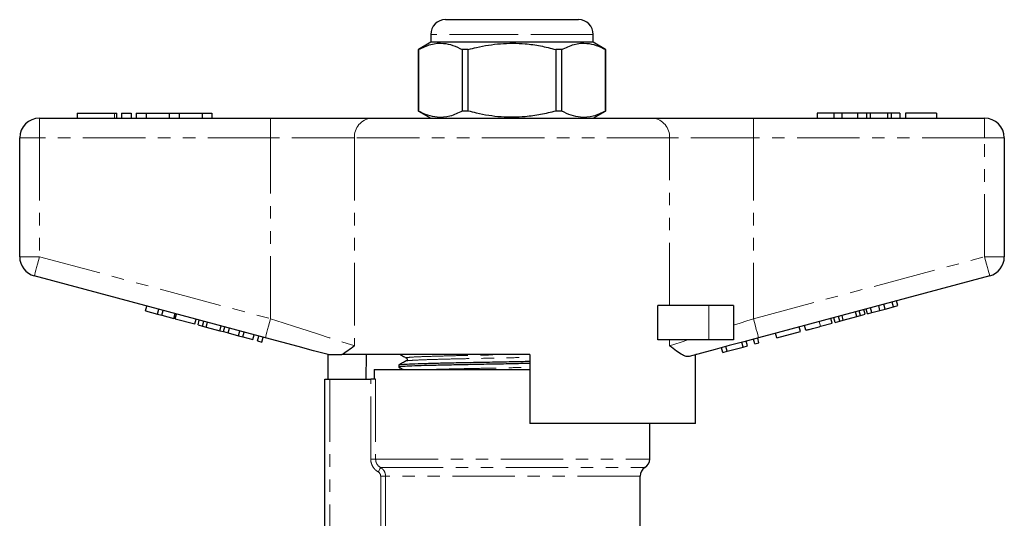
# Model space of a CAD drawing. Units: millimetres. Extents: x 142 to 266, y 18 to 289.
# Drawn here: x 154 to 254, y 239 to 289 of the extents above; entities that cross this region are included whole.
import ezdxf

# ---------------------------------------------------------------- set-up
doc = ezdxf.new("R2010")
doc.units = ezdxf.units.MM
doc.linetypes.add('PHANTOM', pattern=[12.7, 6.35, -1.27, 1.27, -1.27, 1.27, -1.27])

msp = doc.modelspace()

# ---------------------------------------------------------------- linework, layer by layer
at = {"color": 7, "linetype": 'Continuous', "lineweight": 25}
for p, q in [((197.13, 289.25), (203.88, 289.25)), ((203.88, 289.25), (210.63, 289.25)), ((195.63, 287.75), (195.63, 286.95)), ((212.13, 286.95), (212.13, 287.75)), ((195.63, 286.95), (194.38, 286.22)), ((194.38, 286.22), (194.38, 279.97)), ((194.38, 286.22), (194.38, 286.22)), ((194.38, 279.97), (194.38, 286.22)), ((212.13, 286.95), (195.63, 286.95)), ((199.44, 286.22), (198.82, 286.22)), ((198.82, 286.22), (198.82, 279.97)), ((199.44, 279.97), (199.44, 286.22)), ((208.32, 286.22), (208.32, 279.97)), ((208.93, 286.22), (208.32, 286.22)), ((208.93, 279.97), (208.93, 286.22)), ((213.38, 286.22), (212.13, 286.95)), ((213.38, 286.22), (213.37, 286.22)), ((213.37, 286.22), (213.37, 279.97)), ((213.38, 279.97), (213.38, 286.22)), ((155.88, 279.25), (179.35, 279.25)), ((159.71, 279.75), (159.71, 279.25)), ((159.71, 279.75), (163.51, 279.75)), ((163.51, 279.75), (163.75, 279.75)), ((163.75, 279.25), (163.75, 279.75)), ((164.21, 279.75), (164.21, 279.25)), ((164.21, 279.75), (165.21, 279.75)), ((165.21, 279.75), (165.21, 279.25)), ((165.71, 279.75), (165.71, 279.25)), ((165.71, 279.75), (166.71, 279.75)), ((166.71, 279.75), (166.71, 279.25)), ((166.71, 279.75), (169.06, 279.75)), ((169.06, 279.75), (169.06, 279.25)), ((169.06, 279.75), (170.06, 279.75)), ((170.06, 279.75), (170.06, 279.25)), ((170.06, 279.75), (172.4, 279.75)), ((172.4, 279.75), (172.4, 279.25)), ((172.4, 279.75), (173.4, 279.75)), ((173.4, 279.75), (173.4, 279.25)), ((179.35, 279.25), (189.59, 279.25)), ((189.59, 279.25), (218.17, 279.25)), ((194.38, 279.97), (195.63, 279.25)), ((194.38, 279.97), (194.38, 279.97)), ((199.44, 279.97), (198.82, 279.97)), ((208.93, 279.97), (208.32, 279.97)), ((212.13, 279.25), (213.38, 279.97)), ((213.38, 279.97), (213.37, 279.97)), ((218.17, 279.25), (228.4, 279.25)), ((228.4, 279.25), (251.88, 279.25)), ((234.88, 279.75), (234.88, 279.25)), ((236.56, 279.75), (234.88, 279.75)), ((236.56, 279.75), (236.56, 279.25)), ((237.37, 279.75), (236.56, 279.75)), ((237.37, 279.75), (237.37, 279.25)), ((238.98, 279.75), (237.37, 279.75)), ((238.98, 279.75), (238.98, 279.25)), ((239.87, 279.75), (238.98, 279.75)), ((239.87, 279.75), (239.87, 279.25)), ((240.26, 279.75), (239.87, 279.75)), ((240.26, 279.75), (240.26, 279.25)), ((242, 279.75), (240.26, 279.75)), ((242, 279.75), (242, 279.25)), ((242.39, 279.75), (242, 279.75)), ((242.39, 279.75), (242.39, 279.25)), ((243.28, 279.75), (242.39, 279.75)), ((243.28, 279.75), (243.28, 279.25)), ((243.85, 279.75), (243.85, 279.25)), ((246.99, 279.75), (243.85, 279.75)), ((246.99, 279.75), (246.99, 279.25)), ((153.88, 265.18), (153.88, 277.25)), ((253.88, 277.25), (253.88, 265.18)), ((178.83, 256.96), (155.36, 263.25)), ((252.4, 263.25), (228.92, 256.96)), ((166.67, 259.7), (166.8, 260.18)), ((218.69, 256.75), (218.69, 260.25)), ((223.88, 260.25), (218.69, 260.25)), ((226.38, 260.25), (223.88, 260.25)), ((226.38, 260.25), (226.38, 256.75)), ((241.25, 259.74), (241.13, 260.23)), ((241.77, 259.88), (241.64, 260.36)), ((241.77, 259.88), (242.62, 260.11)), ((242.62, 260.11), (242.49, 260.59)), ((242.62, 260.11), (243.05, 260.22)), ((243.05, 260.22), (242.92, 260.71)), ((166.67, 259.7), (167.88, 259.37)), ((167.88, 259.37), (168.01, 259.86)), ((167.88, 259.37), (168.32, 259.26)), ((168.32, 259.26), (168.45, 259.74)), ((168.32, 259.26), (169.53, 258.93)), ((169.53, 258.93), (169.66, 259.41)), ((169.68, 258.89), (169.81, 259.37)), ((236.69, 258.52), (236.56, 259)), ((237.16, 258.64), (237.03, 259.13)), ((237.52, 258.74), (237.4, 259.23)), ((237.52, 258.74), (238.91, 259.11)), ((238.91, 259.11), (238.78, 259.6)), ((238.91, 259.11), (239.28, 259.21)), ((239.28, 259.21), (239.15, 259.7)), ((239.28, 259.21), (239.74, 259.34)), ((239.74, 259.34), (239.61, 259.82)), ((239.97, 259.4), (239.84, 259.88)), ((239.97, 259.4), (240.41, 259.52)), ((240.41, 259.52), (240.28, 260)), ((240.41, 259.52), (241.25, 259.74)), ((241.25, 259.74), (241.77, 259.88)), ((169.68, 258.89), (171.67, 258.36)), ((171.67, 258.36), (171.8, 258.84)), ((171.99, 258.27), (172.12, 258.76)), ((171.99, 258.27), (172.45, 258.15)), ((172.45, 258.15), (172.58, 258.63)), ((172.45, 258.15), (172.82, 258.05)), ((172.82, 258.05), (172.95, 258.53)), ((172.82, 258.05), (174.21, 257.68)), ((174.21, 257.68), (174.34, 258.16)), ((174.58, 257.58), (174.71, 258.06)), ((233.17, 257.58), (233.04, 258.06)), ((233.73, 257.73), (233.6, 258.21)), ((235.22, 258.13), (236.38, 258.44)), ((236.38, 258.44), (236.25, 258.92)), ((236.69, 258.52), (237.16, 258.64)), ((237.16, 258.64), (237.52, 258.74)), ((174.21, 257.68), (174.58, 257.58)), ((174.58, 257.58), (175.04, 257.45)), ((175.04, 257.45), (175.17, 257.94)), ((175.05, 257.45), (175.18, 257.93)), ((175.05, 257.45), (176.09, 257.17)), ((176.09, 257.17), (176.22, 257.66)), ((176.09, 257.17), (176.53, 257.06)), ((176.53, 257.06), (176.66, 257.54)), ((176.53, 257.06), (177.57, 256.78)), ((177.57, 256.78), (177.7, 257.26)), ((178.04, 256.65), (178.17, 257.13)), ((178.48, 256.53), (178.61, 257.02)), ((230.78, 256.94), (230.65, 257.42)), ((230.78, 256.94), (233.17, 257.58)), ((178.04, 256.65), (178.48, 256.53)), ((223.88, 256.75), (218.69, 256.75)), ((226.38, 256.75), (223.88, 256.75)), ((225.74, 255.59), (225.61, 256.07)), ((225.74, 255.59), (227.36, 256.02)), ((227.36, 256.02), (227.23, 256.5)), ((227.36, 256.02), (227.79, 256.14)), ((227.79, 256.14), (227.66, 256.62)), ((228.53, 256.33), (228.4, 256.82)), ((228.53, 256.33), (228.96, 256.45)), ((228.96, 256.45), (228.83, 256.93)), ((185.13, 255.27), (185.13, 255.25)), ((185.21, 252.75), (185.21, 255.25)), ((205.68, 255.25), (186.61, 255.25)), ((189.08, 255.25), (189.05, 252.75)), ((205.68, 255.25), (205.68, 248.25)), ((222.52, 248.25), (222.52, 255.24)), ((222.63, 255.25), (222.54, 255.25)), ((222.63, 255.25), (222.63, 255.27)), ((225.28, 255.46), (225.15, 255.94)), ((225.28, 255.46), (225.74, 255.59)), ((192.38, 254.21), (192.38, 253.98)), ((189.88, 253.75), (189.88, 252.75)), ((189.88, 253.75), (203.88, 253.75)), ((203.88, 253.75), (205.68, 253.75)), ((184.88, 236.73), (184.88, 252.75)), ((184.88, 252.75), (185.38, 252.75)), ((185.38, 252.75), (189.53, 252.75)), ((190.03, 252.75), (189.53, 252.75)), ((222.52, 248.25), (205.68, 248.25)), ((217.88, 244.65), (217.88, 248.25)), ((216.88, 237.23), (216.88, 242.91))]:
    msp.add_line(p, q, dxfattribs=at)
at = {"color": 8, "linetype": 'PHANTOM', "lineweight": 18}
for p, q in [((203.88, 287.75), (195.63, 287.75)), ((212.13, 287.75), (203.88, 287.75)), ((155.88, 277.25), (155.88, 279.25)), ((163.51, 279.75), (163.51, 279.25)), ((179.35, 277.25), (179.35, 279.25)), ((228.4, 277.25), (228.4, 279.25)), ((251.88, 277.25), (251.88, 279.25)), ((153.88, 277.25), (155.88, 277.25)), ((179.35, 277.25), (155.88, 277.25)), ((155.88, 277.25), (155.88, 265.18)), ((187.88, 277.25), (179.35, 277.25)), ((179.35, 258.89), (179.35, 277.25)), ((187.88, 277.25), (187.88, 256.14)), ((219.87, 277.25), (187.88, 277.25)), ((219.87, 260.25), (219.87, 277.25)), ((228.4, 277.25), (219.87, 277.25)), ((228.4, 277.25), (228.4, 258.89)), ((251.88, 277.25), (228.4, 277.25)), ((251.88, 265.18), (251.88, 277.25)), ((251.88, 277.25), (253.88, 277.25)), ((153.88, 265.18), (155.88, 265.18)), ((155.88, 265.18), (179.35, 258.89)), ((228.4, 258.89), (251.88, 265.18)), ((251.88, 265.18), (253.88, 265.18)), ((223.88, 260.25), (223.88, 256.75)), ((235.22, 258.13), (235.09, 258.61)), ((219.87, 256.14), (219.87, 256.75)), ((185.38, 252.75), (185.38, 237.13)), ((189.53, 244.65), (189.53, 252.75)), ((190.03, 252.75), (190.03, 244.65)), ((190.03, 244.65), (189.53, 244.65)), ((190.03, 244.65), (217.88, 244.65)), ((190.54, 243.78), (217.38, 243.78)), ((191.04, 242.91), (190.54, 242.91)), ((190.54, 237.22), (190.54, 242.91)), ((216.88, 242.91), (191.04, 242.91)), ((191.04, 242.91), (191.04, 237.2))]:
    msp.add_line(p, q, dxfattribs=at)
at = {"color": 8, "linetype": 'PHANTOM', "lineweight": 18, "flags": 128}
for points in [[(155.36, 263.25), (155.37, 263.28), (155.4, 263.39), (155.45, 263.57), (155.51, 263.81), (155.59, 264.1), (155.68, 264.44), (155.78, 264.8), (155.88, 265.18)], [(251.88, 265.18), (251.98, 264.8), (252.08, 264.44), (252.17, 264.1), (252.24, 263.81), (252.31, 263.57), (252.36, 263.39), (252.39, 263.28), (252.4, 263.25)], [(178.83, 256.96), (178.84, 256.99), (178.87, 257.1), (178.92, 257.28), (178.99, 257.52), (179.06, 257.81), (179.15, 258.15), (179.25, 258.51), (179.35, 258.89)], [(179.35, 258.89), (180.63, 258.48), (181.88, 258.08), (183.09, 257.69), (184.24, 257.32), (185.31, 256.97), (186.29, 256.66), (187.15, 256.38), (187.88, 256.14)], [(226.38, 258.24), (227.05, 258.45), (227.73, 258.67), (228.4, 258.89)], [(228.4, 258.89), (228.51, 258.51), (228.6, 258.15), (228.69, 257.81), (228.77, 257.52), (228.84, 257.28), (228.88, 257.1), (228.91, 256.99), (228.92, 256.96)], [(219.87, 256.14), (220.42, 256.32), (221.05, 256.52), (221.74, 256.75)], [(190.54, 243.78), (190.53, 243.77), (190.51, 243.74), (190.49, 243.7), (190.46, 243.64), (190.42, 243.58), (190.38, 243.5), (190.34, 243.43), (190.29, 243.35)]]:
    msp.add_lwpolyline(points, dxfattribs=at)
at = {"color": 7, "linetype": 'Continuous', "lineweight": 25, "flags": 128}
for points in [[(185.22, 255.25), (183.73, 255.64), (182.16, 256.07), (180.51, 256.51), (178.83, 256.96)], [(228.92, 256.96), (227.42, 256.55), (225.94, 256.16), (224.5, 255.77), (223.14, 255.41), (221.87, 255.06)]]:
    msp.add_lwpolyline(points, dxfattribs=at)
at = {"color": 7, "linetype": 'Continuous', "lineweight": 25}
for centre, radius, start, end in [((197.13, 287.75), 1.5, 90, 180), ((210.63, 287.75), 1.5, 0, 90), ((155.88, 277.25), 2, 90, 180), ((251.88, 277.25), 2, 0, 90), ((155.88, 265.18), 2, 180, 255), ((251.88, 265.18), 2, 285, 0), ((216.88, 244.65), 1, 300, 0), ((217.88, 242.91), 1, 120, 180)]:
    msp.add_arc(centre, radius, start, end, dxfattribs=at)
at = {"color": 8, "linetype": 'PHANTOM', "lineweight": 18}
for centre, start, end in [((189.75, 277.38), 94.8926, 184.1722), ((218.01, 277.38), 355.8278, 85.1074)]:
    msp.add_arc(centre, 1.87, start, end, dxfattribs=at)
at = {"color": 7, "linetype": 'Continuous', "lineweight": 25}
for points, knots in [([(194.38, 286.22), (194.8, 286.42), (195.64, 286.82), (196.82, 286.91), (197.89, 286.68), (198.51, 286.38), (198.82, 286.22)], [0, 0, 0, 0, 0.283856, 0.574172, 0.785714, 1, 1, 1, 1]), ([(199.44, 286.22), (199.72, 286.3), (200.79, 286.57), (202.72, 286.88), (204.91, 286.87), (206.78, 286.61), (207.8, 286.35), (208.32, 286.22)], [0, 0, 0, 0, 0.095779, 0.36897, 0.648842, 0.823715, 1, 1, 1, 1]), ([(208.93, 286.22), (209.35, 286.42), (210.19, 286.82), (211.37, 286.91), (212.44, 286.68), (213.06, 286.38), (213.37, 286.22)], [0, 0, 0, 0, 0.283856, 0.574172, 0.785714, 1, 1, 1, 1]), ([(198.82, 279.97), (198.41, 279.77), (197.57, 279.37), (196.39, 279.28), (195.32, 279.51), (194.7, 279.81), (194.38, 279.97)], [0, 0, 0, 0, 0.283856, 0.574172, 0.785714, 1, 1, 1, 1]), ([(208.32, 279.97), (207.81, 279.84), (206.79, 279.59), (204.93, 279.33), (202.74, 279.31), (200.81, 279.61), (199.72, 279.9), (199.44, 279.97)], [0, 0, 0, 0, 0.1749665, 0.3511562, 0.6240104, 0.9042217, 1, 1, 1, 1]), ([(213.37, 279.97), (212.96, 279.77), (212.12, 279.37), (210.94, 279.28), (209.87, 279.51), (209.25, 279.81), (208.93, 279.97)], [0, 0, 0, 0, 0.283856, 0.574172, 0.785714, 1, 1, 1, 1]), ([(233.73, 257.73), (233.75, 257.73), (233.78, 257.74), (234.09, 257.82), (234.65, 257.97), (235.03, 258.07), (235.22, 258.13)], [0, 0, 0, 0, 0.28097, 0.56033, 0.779217, 1, 1, 1, 1]), ([(187.88, 256.14), (187.88, 256.14), (187.64, 255.96), (187.19, 255.61), (186.8, 255.37), (186.61, 255.25)], [0, 0, 0, 0, 0.005568, 0.5003381, 1, 1, 1, 1]), ([(221.87, 255.06), (221.77, 255.06), (221.57, 255.04), (221.14, 255.23), (220.59, 255.59), (220.13, 255.95), (219.88, 256.14), (219.87, 256.14)], [0, 0, 0, 0, 0.196655, 0.398076, 0.695234, 0.996787, 1, 1, 1, 1]), ([(185.22, 255.25), (185.25, 255.25), (185.33, 255.25), (185.74, 255.25), (186.19, 255.25), (186.48, 255.25), (186.61, 255.25)], [0, 0, 0, 0, 0.170998, 0.465827, 0.765002, 1, 1, 1, 1]), ([(192.51, 255.25), (192.59, 255.2), (192.8, 255.09), (193.01, 254.98), (193.14, 254.92)], [0, 0, 0, 0, 0.402596, 1, 1, 1, 1]), ([(205.68, 254.35), (205.08, 254.34), (203.71, 254.31), (201.58, 254.27), (199.42, 254.23), (197.45, 254.19), (195.71, 254.15), (194.25, 254.11), (193.16, 254.06), (192.54, 254.02), (192.31, 253.99), (192.4, 253.97), (192.41, 253.97)], [0, 0, 0, 0, 0.089949, 0.203595, 0.315012, 0.422814, 0.53303, 0.646173, 0.760072, 0.872469, 0.981277, 1, 1, 1, 1]), ([(193.14, 254.61), (193.01, 254.54), (192.76, 254.41), (192.51, 254.28), (192.38, 254.21)], [0, 0, 0, 0, 0.4999877, 1, 1, 1, 1]), ([(192.41, 254.21), (192.45, 254.23), (192.53, 254.25), (193.19, 254.29), (194.26, 254.33), (195.73, 254.38), (197.47, 254.42), (199.44, 254.46), (201.6, 254.5), (203.73, 254.54), (205.08, 254.57), (205.68, 254.58)], [0, 0, 0, 0, 0.093678, 0.210581, 0.329047, 0.446726, 0.56136, 0.673484, 0.789368, 0.90757, 1, 1, 1, 1]), ([(193.14, 254.92), (193.16, 254.9), (193.21, 254.87), (193.24, 254.76), (193.21, 254.65), (193.16, 254.62), (193.14, 254.61)], [0, 0, 0, 0, 0.246492, 0.499987, 0.753494, 1, 1, 1, 1]), ([(192.38, 253.97), (192.51, 253.91), (192.66, 253.83), (192.8, 253.76), (192.82, 253.75)], [0, 0, 0, 0, 0.863058, 1, 1, 1, 1])]:
    msp.add_open_spline(points, degree=3, knots=knots, dxfattribs=at)
at = {"color": 8, "linetype": 'PHANTOM', "lineweight": 18}
for points, knots in [([(193.17, 254.92), (193.15, 254.92), (193.06, 254.94), (193.29, 254.96), (193.87, 255.01), (194.89, 255.05), (196.25, 255.09), (197.88, 255.14), (199.72, 255.17), (201.52, 255.21), (202.72, 255.24), (203.22, 255.25)], [0, 0, 0, 0, 0.023022, 0.14711, 0.275292, 0.405187, 0.53422, 0.659914, 0.782855, 0.909919, 1, 1, 1, 1]), ([(193.17, 254.61), (193.2, 254.62), (193.28, 254.64), (193.88, 254.68), (194.89, 254.73), (196.25, 254.77), (197.88, 254.81), (199.72, 254.85), (201.74, 254.89), (203.77, 254.93), (205.08, 254.96), (205.68, 254.97)], [0, 0, 0, 0, 0.091684, 0.207961, 0.325792, 0.442841, 0.556861, 0.668384, 0.783647, 0.901217, 1, 1, 1, 1]), ([(195.93, 253.75), (196.05, 253.75), (196.61, 253.77), (197.89, 253.8), (199.71, 253.84), (201.74, 253.88), (203.77, 253.92), (205.08, 253.95), (205.68, 253.96)], [0, 0, 0, 0, 0.055922, 0.249001, 0.437852, 0.633037, 0.832127, 1, 1, 1, 1]), ([(190.29, 243.35), (190.17, 243.41), (190.07, 243.49), (189.88, 243.68), (189.8, 243.78), (189.67, 244.01), (189.62, 244.13), (189.55, 244.38), (189.53, 244.51), (189.53, 244.65)], [0, 0, 0, 0, 0.25, 0.25, 0.5, 0.5, 0.75, 0.75, 1, 1, 1, 1]), ([(190.03, 244.65), (190.03, 244.56), (190.04, 244.47), (190.08, 244.3), (190.12, 244.22), (190.25, 243.99), (190.38, 243.87), (190.54, 243.78)], [0, 0, 0, 0, 0.25, 0.25, 0.5, 0.5, 1, 1, 1, 1]), ([(190.54, 243.78), (190.61, 243.74), (190.68, 243.68), (190.81, 243.56), (190.86, 243.49), (190.95, 243.34), (190.98, 243.26), (191.02, 243.09), (191.04, 243), (191.04, 242.91)], [0, 0, 0, 0, 0.25, 0.25, 0.5, 0.5, 0.75, 0.75, 1, 1, 1, 1])]:
    msp.add_open_spline(points, degree=3, knots=knots, dxfattribs=at)
msp.add_open_spline([(190.54, 242.91), (190.54, 243.09), (190.44, 243.26), (190.29, 243.35)], degree=3, dxfattribs=at)

doc.saveas('drawing.dxf')
